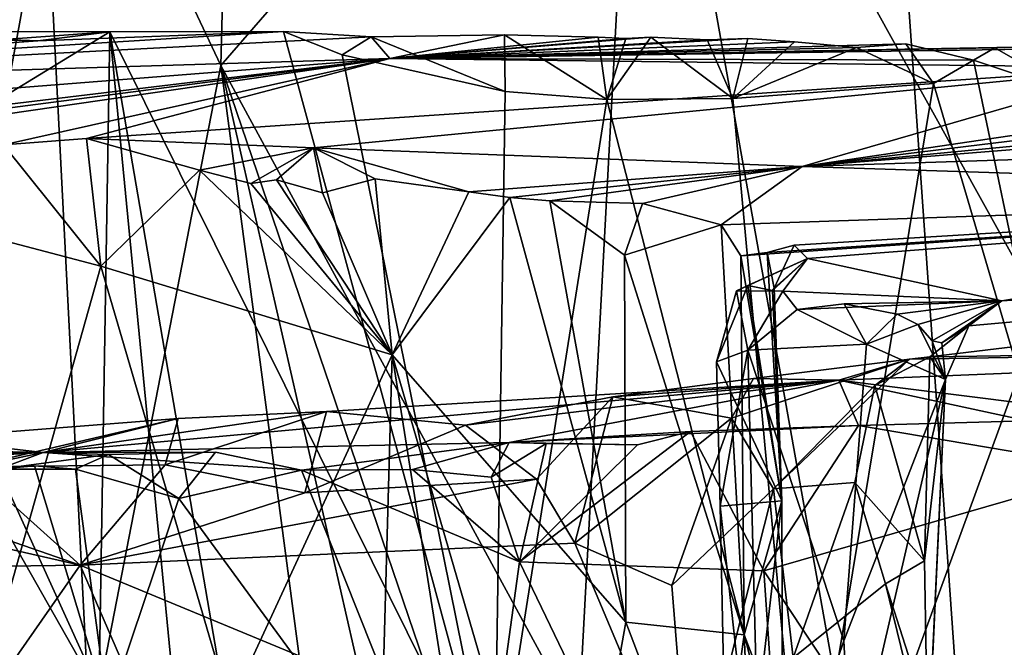
# Model space of a CAD drawing. Units: metres. Extents: x 22.95 to 30.28, y -3.46 to 3.91.
# Drawn here: x 27.57 to 28.17, y -2.54 to -2.16 of the extents above; entities that cross this region are included whole.
import ezdxf

# ---------------------------------------------------------------- set-up
doc = ezdxf.new("R2010")
doc.units = ezdxf.units.M

msp = doc.modelspace()

# ---------------------------------------------------------------- linework, layer by layer
at = {"layer": '1'}
for points in [[(27.22691, 3.29391, 0.92475), (25.69947, -2.76402, 1.04851), (27.96528, -0.03252, 1.00717)], [(25.69947, -2.76402, 1.04851), (27.46011, -2.77791, 1.06503), (27.96528, -0.03252, 1.00717)], [(27.46011, -2.77791, 1.06503), (28.14893, -2.64059, 1.06762), (27.96528, -0.03252, 1.00717)], [(28.65403, -2.93097, 1.07945), (28.41158, -1.01004, 1.03372), (27.96528, -0.03252, 1.00717)], [(28.14893, -2.64059, 1.06762), (28.65403, -2.93097, 1.07945), (27.96528, -0.03252, 1.00717)], [(27.70337, -1.89532, 8.11447), (27.69589, -2.1889, 8.18563), (27.58321, -1.95084, 8.19088)], [(27.69589, -2.1889, 8.18563), (27.70337, -1.89532, 8.11447), (27.95066, -1.89546, 7.92691)], [(27.9136, -2.5892, 7.97472), (27.69589, -2.1889, 8.18563), (27.95066, -1.89546, 7.92691)], [(27.9136, -2.5892, 7.97472), (27.95066, -1.89546, 7.92691), (28.08415, -2.64367, 7.84175)], [(28.08415, -2.64367, 7.84175), (27.95066, -1.89546, 7.92691), (28.19597, -2.33765, 7.74661)], [(28.19597, -2.33765, 7.74661), (27.95066, -1.89546, 7.92691), (28.20566, -1.98836, 7.71339)], [(27.58321, -1.95084, 8.19088), (27.33195, -2.43054, 8.32766), (27.38914, -1.90713, 8.28526)], [(27.61623, -2.59737, 8.16753), (27.33195, -2.43054, 8.32766), (27.58321, -1.95084, 8.19088)], [(27.69589, -2.1889, 8.18563), (27.61623, -2.59737, 8.16753), (27.58321, -1.95084, 8.19088)], [(27.15212, -2.20455, 6.84703), (27.58448, -2.17405, 7.45623), (27.73391, -2.16819, 7.43686)], [(27.15212, -2.20455, 6.84703), (27.73391, -2.16819, 7.43686), (27.78733, -2.17151, 7.39963)], [(27.15212, -2.20455, 6.84703), (27.32706, -2.16857, 7.68603), (27.58448, -2.17405, 7.45623)], [(27.32706, -2.16857, 7.68603), (27.44025, -2.16837, 7.6081), (27.58448, -2.17405, 7.45623)], [(27.42223, -2.2942, 7.68078), (27.6282, -2.16842, 7.52761), (27.53003, -2.17559, 7.59291)], [(27.6282, -2.16842, 7.52761), (27.42223, -2.2942, 7.68078), (27.61988, -2.674, 7.60897)], [(27.58448, -2.17405, 7.45623), (27.44025, -2.16837, 7.6081), (27.6282, -2.16842, 7.52761)], [(27.44025, -2.16837, 7.6081), (27.53003, -2.17559, 7.59291), (27.6282, -2.16842, 7.52761)], [(27.73391, -2.16819, 7.43686), (27.58448, -2.17405, 7.45623), (27.6282, -2.16842, 7.52761)], [(27.67669, -2.66754, 7.56449), (27.6282, -2.16842, 7.52761), (27.61988, -2.674, 7.60897)], [(27.6282, -2.16842, 7.52761), (27.86249, -2.64105, 7.42582), (27.73391, -2.16819, 7.43686)], [(27.67669, -2.66754, 7.56449), (27.71174, -2.65386, 7.53573), (27.6282, -2.16842, 7.52761)], [(27.6282, -2.16842, 7.52761), (27.71174, -2.65386, 7.53573), (27.86249, -2.64105, 7.42582)], [(27.86249, -2.64105, 7.42582), (27.76976, -2.18244, 7.42996), (27.73391, -2.16819, 7.43686)], [(27.73391, -2.16819, 7.43686), (27.76976, -2.18244, 7.42996), (27.78733, -2.17151, 7.39963)], [(27.79867, -2.18471, 7.0003), (27.15212, -2.20455, 6.84703), (27.78733, -2.17151, 7.39963)], [(27.76976, -2.18244, 7.42996), (27.86894, -2.2048, 7.35478), (27.78733, -2.17151, 7.39963)], [(27.79867, -2.18471, 7.0003), (27.78733, -2.17151, 7.39963), (27.86859, -2.17034, 7.32997)], [(27.78733, -2.17151, 7.39963), (27.86894, -2.2048, 7.35478), (27.86859, -2.17034, 7.32997)], [(27.79867, -2.18471, 7.0003), (27.86859, -2.17034, 7.32997), (27.9256, -2.17165, 7.27759)], [(27.79867, -2.18471, 7.0003), (27.9256, -2.17165, 7.27759), (27.94241, -2.17247, 7.26547)], [(27.79867, -2.18471, 7.0003), (27.94241, -2.17247, 7.26547), (27.95753, -2.17183, 7.24241)], [(27.79867, -2.18471, 7.0003), (27.95753, -2.17183, 7.24241), (27.99195, -2.17336, 7.21597)], [(27.79867, -2.18471, 7.0003), (28.01667, -2.17249, 7.18357), (28.04509, -2.17459, 7.15626)], [(27.79867, -2.18471, 7.0003), (27.99195, -2.17336, 7.21597), (28.01667, -2.17249, 7.18357)], [(28.08275, -2.17804, 7.12423), (27.79867, -2.18471, 7.0003), (28.04509, -2.17459, 7.15626)], [(27.86894, -2.2048, 7.35478), (27.93082, -2.2096, 7.30587), (27.86859, -2.17034, 7.32997)], [(27.86859, -2.17034, 7.32997), (27.93082, -2.2096, 7.30587), (27.9256, -2.17165, 7.27759)], [(27.9256, -2.17165, 7.27759), (27.93082, -2.2096, 7.30587), (27.94241, -2.17247, 7.26547)], [(27.94241, -2.17247, 7.26547), (27.93082, -2.2096, 7.30587), (27.95753, -2.17183, 7.24241)], [(27.93082, -2.2096, 7.30587), (28.00754, -2.20898, 7.22476), (27.95753, -2.17183, 7.24241)], [(27.95753, -2.17183, 7.24241), (28.00754, -2.20898, 7.22476), (27.99195, -2.17336, 7.21597)], [(27.99195, -2.17336, 7.21597), (28.00754, -2.20898, 7.22476), (28.01667, -2.17249, 7.18357)], [(28.01667, -2.17249, 7.18357), (28.00754, -2.20898, 7.22476), (28.04509, -2.17459, 7.15626)], [(28.00754, -2.20898, 7.22476), (28.08275, -2.17804, 7.12423), (28.04509, -2.17459, 7.15626)], [(27.79867, -2.18471, 7.0003), (28.08275, -2.17804, 7.12423), (28.1128, -2.17574, 7.07028)], [(28.15389, -2.18571, 7.05405), (27.79867, -2.18471, 7.0003), (28.1128, -2.17574, 7.07028)], [(28.20076, -2.17893, 6.96869), (27.79867, -2.18471, 7.0003), (28.17935, -2.17778, 6.99042)], [(27.79867, -2.18471, 7.0003), (28.16694, -2.17823, 7.02514), (28.17935, -2.17778, 6.99042)], [(27.79867, -2.18471, 7.0003), (28.15389, -2.18571, 7.05405), (28.16694, -2.17823, 7.02514)], [(28.25796, -2.19014, 6.79191), (27.79867, -2.18471, 7.0003), (28.20076, -2.17893, 6.96869)], [(28.00754, -2.20898, 7.22476), (28.12969, -2.20001, 7.0883), (28.08275, -2.17804, 7.12423)], [(28.08275, -2.17804, 7.12423), (28.12969, -2.20001, 7.0883), (28.1128, -2.17574, 7.07028)], [(28.12969, -2.20001, 7.0883), (28.15389, -2.18571, 7.05405), (28.1128, -2.17574, 7.07028)], [(28.15389, -2.18571, 7.05405), (28.21637, -2.20655, 6.98386), (28.16694, -2.17823, 7.02514)], [(28.16694, -2.17823, 7.02514), (28.21637, -2.20655, 6.98386), (28.17935, -2.17778, 6.99042)], [(27.35762, -2.2193, 6.62706), (27.15212, -2.20455, 6.84703), (27.79867, -2.18471, 7.0003)], [(27.40817, -2.23154, 6.54509), (27.35762, -2.2193, 6.62706), (27.79867, -2.18471, 7.0003)], [(27.44227, -2.23089, 6.51475), (27.40817, -2.23154, 6.54509), (27.79867, -2.18471, 7.0003)], [(27.47766, -2.23117, 6.47942), (27.44227, -2.23089, 6.51475), (27.79867, -2.18471, 7.0003)], [(27.56364, -2.23731, 6.36523), (27.47766, -2.23117, 6.47942), (27.79867, -2.18471, 7.0003)], [(27.61404, -2.23339, 6.32827), (27.56364, -2.23731, 6.36523), (27.79867, -2.18471, 7.0003)], [(27.61404, -2.23339, 6.32827), (27.79867, -2.18471, 7.0003), (28.25796, -2.19014, 6.79191)], [(27.86249, -2.64105, 7.42582), (27.86894, -2.2048, 7.35478), (27.76976, -2.18244, 7.42996)], [(28.12969, -2.20001, 7.0883), (28.22423, -2.52077, 7.02619), (28.15389, -2.18571, 7.05405)], [(28.15389, -2.18571, 7.05405), (28.22423, -2.52077, 7.02619), (28.21637, -2.20655, 6.98386)], [(27.75221, -2.23906, 6.18282), (27.61404, -2.23339, 6.32827), (28.25796, -2.19014, 6.79191)], [(27.75694, -2.64943, 8.04694), (27.61623, -2.59737, 8.16753), (27.69589, -2.1889, 8.18563)], [(27.75694, -2.64943, 8.04694), (27.69589, -2.1889, 8.18563), (27.80228, -2.65537, 8.00689)], [(27.80228, -2.65537, 8.00689), (27.69589, -2.1889, 8.18563), (27.85119, -2.64515, 7.99958)], [(27.85119, -2.64515, 7.99958), (27.69589, -2.1889, 8.18563), (27.9136, -2.5892, 7.97472)], [(28.0497, -2.25051, 5.85754), (27.75221, -2.23906, 6.18282), (28.25796, -2.19014, 6.79191)], [(28.43837, -2.19312, 6.6538), (28.0497, -2.25051, 5.85754), (28.25796, -2.19014, 6.79191)], [(28.0497, -2.25051, 5.85754), (28.43837, -2.19312, 6.6538), (28.47144, -2.19889, 6.60531)], [(28.55299, -2.20191, 6.47312), (28.0497, -2.25051, 5.85754), (28.47144, -2.19889, 6.60531)], [(27.86894, -2.2048, 7.35478), (27.86249, -2.64105, 7.42582), (27.93082, -2.2096, 7.30587)], [(28.00754, -2.20898, 7.22476), (28.05072, -2.67652, 7.25639), (28.12969, -2.20001, 7.0883)], [(28.57315, -2.2084, 6.33499), (28.0497, -2.25051, 5.85754), (28.55299, -2.20191, 6.47312)], [(28.05072, -2.67652, 7.25639), (28.22423, -2.52077, 7.02619), (28.12969, -2.20001, 7.0883)], [(27.93082, -2.2096, 7.30587), (27.86249, -2.64105, 7.42582), (28.05072, -2.67652, 7.25639)], [(28.00754, -2.20898, 7.22476), (27.93082, -2.2096, 7.30587), (28.05072, -2.67652, 7.25639)], [(28.73155, -2.22825, 5.95489), (28.0497, -2.25051, 5.85754), (28.57315, -2.2084, 6.33499)], [(28.56108, -2.26695, 5.17019), (28.0497, -2.25051, 5.85754), (28.73155, -2.22825, 5.95489)], [(27.56364, -2.23731, 6.36523), (27.61404, -2.23339, 6.32827), (27.62283, -2.31103, 6.30098)], [(27.62283, -2.31103, 6.30098), (27.61404, -2.23339, 6.32827), (27.68284, -2.2527, 6.22874)], [(27.68284, -2.2527, 6.22874), (27.61404, -2.23339, 6.32827), (27.75221, -2.23906, 6.18282)], [(27.56364, -2.23731, 6.36523), (27.62283, -2.31103, 6.30098), (27.39226, -2.2505, 6.55483)], [(27.68284, -2.2527, 6.22874), (27.75221, -2.23906, 6.18282), (27.71412, -2.26071, 6.17685)], [(27.71412, -2.26071, 6.17685), (27.75221, -2.23906, 6.18282), (27.7298, -2.25853, 6.15747)], [(27.7298, -2.25853, 6.15747), (27.75221, -2.23906, 6.18282), (27.75771, -2.26645, 6.10801)], [(27.75771, -2.26645, 6.10801), (27.75221, -2.23906, 6.18282), (27.78968, -2.25802, 6.05923)], [(27.78968, -2.25802, 6.05923), (27.75221, -2.23906, 6.18282), (27.84678, -2.26583, 5.95351)], [(27.84678, -2.26583, 5.95351), (27.75221, -2.23906, 6.18282), (28.0497, -2.25051, 5.85754)], [(27.62283, -2.31103, 6.30098), (27.50489, -2.7293, 6.43095), (27.39226, -2.2505, 6.55483)], [(27.62283, -2.31103, 6.30098), (27.68284, -2.2527, 6.22874), (27.80015, -2.36506, 6.04305)], [(27.80015, -2.36506, 6.04305), (27.68284, -2.2527, 6.22874), (27.71412, -2.26071, 6.17685)], [(27.84678, -2.26583, 5.95351), (28.0497, -2.25051, 5.85754), (27.87178, -2.26936, 5.90005)], [(27.87178, -2.26936, 5.90005), (28.0497, -2.25051, 5.85754), (27.89606, -2.27135, 5.85165)], [(28.0497, -2.25051, 5.85754), (27.95242, -2.27294, 5.7255), (27.89606, -2.27135, 5.85165)], [(28.00048, -2.28587, 5.51793), (27.95242, -2.27294, 5.7255), (28.0497, -2.25051, 5.85754)], [(28.56108, -2.26695, 5.17019), (28.00048, -2.28587, 5.51793), (28.0497, -2.25051, 5.85754)], [(27.80015, -2.36506, 6.04305), (27.71412, -2.26071, 6.17685), (27.7298, -2.25853, 6.15747)], [(27.80015, -2.36506, 6.04305), (27.7298, -2.25853, 6.15747), (27.75771, -2.26645, 6.10801)], [(27.80015, -2.36506, 6.04305), (27.75771, -2.26645, 6.10801), (27.78968, -2.25802, 6.05923)], [(27.80015, -2.36506, 6.04305), (27.78968, -2.25802, 6.05923), (27.84678, -2.26583, 5.95351)], [(27.80015, -2.36506, 6.04305), (27.84678, -2.26583, 5.95351), (27.87178, -2.26936, 5.90005)], [(27.94235, -2.52761, 5.75197), (27.80015, -2.36506, 6.04305), (27.87178, -2.26936, 5.90005)], [(27.94235, -2.52761, 5.75197), (27.87178, -2.26936, 5.90005), (27.89606, -2.27135, 5.85165)], [(27.95242, -2.27294, 5.7255), (27.94158, -2.30436, 5.72748), (27.89606, -2.27135, 5.85165)], [(27.94158, -2.30436, 5.72748), (27.94235, -2.52761, 5.75197), (27.89606, -2.27135, 5.85165)], [(28.00048, -2.28587, 5.51793), (28.56108, -2.26695, 5.17019), (28.01235, -2.30469, 5.41318)], [(28.01235, -2.30469, 5.41318), (28.56108, -2.26695, 5.17019), (28.02833, -2.30277, 5.34477)], [(28.02833, -2.30277, 5.34477), (28.56108, -2.26695, 5.17019), (28.04472, -2.29829, 5.30056)], [(28.56108, -2.26695, 5.17019), (28.05298, -2.30632, 5.15941), (28.04472, -2.29829, 5.30056)], [(28.17116, -2.33222, 4.70956), (28.05298, -2.30632, 5.15941), (28.56108, -2.26695, 5.17019)], [(28.66924, -2.30091, 4.76653), (28.17116, -2.33222, 4.70956), (28.56108, -2.26695, 5.17019)], [(27.95242, -2.27294, 5.7255), (28.00048, -2.28587, 5.51793), (27.94158, -2.30436, 5.72748)], [(27.94158, -2.30436, 5.72748), (28.00048, -2.28587, 5.51793), (28.01439, -2.53532, 5.47206)], [(28.01439, -2.53532, 5.47206), (28.00048, -2.28587, 5.51793), (28.01235, -2.30469, 5.41318)], [(27.42223, -2.2942, 7.68078), (27.5061, -2.67477, 7.67489), (27.61988, -2.674, 7.60897)], [(28.03259, -2.32448, 5.20792), (28.02833, -2.30277, 5.34477), (28.04472, -2.29829, 5.30056)], [(28.05298, -2.30632, 5.15941), (28.03259, -2.32448, 5.20792), (28.04472, -2.29829, 5.30056)], [(28.12735, -2.36618, 4.3148), (28.15116, -2.34741, 4.53718), (28.66924, -2.30091, 4.76653)], [(28.57204, -2.35989, 4.05153), (28.12735, -2.36618, 4.3148), (28.66924, -2.30091, 4.76653)], [(28.66924, -2.30091, 4.76653), (28.15116, -2.34741, 4.53718), (28.17116, -2.33222, 4.70956)], [(27.94235, -2.52761, 5.75197), (27.94158, -2.30436, 5.72748), (28.01439, -2.53532, 5.47206)], [(28.00964, -2.32614, 4.95433), (28.01656, -2.32291, 5.05342), (28.05298, -2.30632, 5.15941)], [(28.03785, -2.32622, 4.89753), (28.00964, -2.32614, 4.95433), (28.05298, -2.30632, 5.15941)], [(28.03732, -2.4539, 5.19074), (28.01235, -2.30469, 5.41318), (28.02833, -2.30277, 5.34477)], [(28.03732, -2.4539, 5.19074), (28.01439, -2.53532, 5.47206), (28.01235, -2.30469, 5.41318)], [(28.01656, -2.32291, 5.05342), (28.03155, -2.32591, 5.14338), (28.05298, -2.30632, 5.15941)], [(28.03732, -2.4539, 5.19074), (28.02833, -2.30277, 5.34477), (28.03259, -2.32448, 5.20792)], [(28.05298, -2.30632, 5.15941), (28.03155, -2.32591, 5.14338), (28.03259, -2.32448, 5.20792)], [(28.03785, -2.32622, 4.89753), (28.05298, -2.30632, 5.15941), (28.17116, -2.33222, 4.70956)], [(27.62283, -2.31103, 6.30098), (27.70139, -2.57894, 6.19854), (27.50489, -2.7293, 6.43095)], [(27.70139, -2.57894, 6.19854), (27.62283, -2.31103, 6.30098), (27.80015, -2.36506, 6.04305)], [(27.99756, -2.36926, 4.97318), (28.01656, -2.32291, 5.05342), (28.00964, -2.32614, 4.95433)], [(28.01656, -2.32291, 5.05342), (27.99756, -2.36926, 4.97318), (28.03732, -2.4539, 5.19074)], [(28.01656, -2.32291, 5.05342), (28.03732, -2.4539, 5.19074), (28.03155, -2.32591, 5.14338)], [(28.03155, -2.32591, 5.14338), (28.03732, -2.4539, 5.19074), (28.03259, -2.32448, 5.20792)], [(27.99756, -2.36926, 4.97318), (28.00964, -2.32614, 4.95433), (28.01656, -2.36227, 4.90269)], [(28.01656, -2.36227, 4.90269), (28.00964, -2.32614, 4.95433), (28.03785, -2.32622, 4.89753)], [(28.01656, -2.36227, 4.90269), (28.03785, -2.32622, 4.89753), (28.04663, -2.33741, 4.86463)], [(28.04663, -2.33741, 4.86463), (28.03785, -2.32622, 4.89753), (28.17116, -2.33222, 4.70956)], [(28.04663, -2.33741, 4.86463), (28.17116, -2.33222, 4.70956), (28.07531, -2.33392, 4.81193)], [(28.08885, -2.35855, 4.78362), (28.04663, -2.33741, 4.86463), (28.07531, -2.33392, 4.81193)], [(28.07531, -2.33392, 4.81193), (28.17116, -2.33222, 4.70956), (28.10755, -2.34023, 4.73814)], [(28.08885, -2.35855, 4.78362), (28.07531, -2.33392, 4.81193), (28.10755, -2.34023, 4.73814)], [(28.10755, -2.34023, 4.73814), (28.17116, -2.33222, 4.70956), (28.12014, -2.3465, 4.67454)], [(28.17116, -2.33222, 4.70956), (28.12889, -2.35647, 4.62093), (28.12014, -2.3465, 4.67454)], [(28.13466, -2.35776, 4.5745), (28.12889, -2.35647, 4.62093), (28.17116, -2.33222, 4.70956)], [(28.15116, -2.34741, 4.53718), (28.13466, -2.35776, 4.5745), (28.17116, -2.33222, 4.70956)], [(28.01656, -2.36227, 4.90269), (28.04663, -2.33741, 4.86463), (28.08885, -2.35855, 4.78362)], [(28.08415, -2.64367, 7.84175), (28.19597, -2.33765, 7.74661), (28.1937, -2.61865, 7.75925)], [(28.08885, -2.35855, 4.78362), (28.10755, -2.34023, 4.73814), (28.12014, -2.3465, 4.67454)], [(28.13697, -2.3801, 4.60283), (28.08885, -2.35855, 4.78362), (28.12014, -2.3465, 4.67454)], [(28.12889, -2.35647, 4.62093), (28.13697, -2.3801, 4.60283), (28.12014, -2.3465, 4.67454)], [(28.12735, -2.36618, 4.3148), (28.13697, -2.3801, 4.60283), (28.15116, -2.34741, 4.53718)], [(28.13697, -2.3801, 4.60283), (28.13466, -2.35776, 4.5745), (28.15116, -2.34741, 4.53718)], [(28.07498, -2.53906, 4.82867), (28.01656, -2.36227, 4.90269), (28.08885, -2.35855, 4.78362)], [(28.26166, -2.40406, 3.69464), (28.07201, -2.38053, 4.02433), (28.57204, -2.35989, 4.05153)], [(28.57204, -2.35989, 4.05153), (28.07201, -2.38053, 4.02433), (28.11494, -2.36772, 4.2118)], [(28.13697, -2.3801, 4.60283), (28.07498, -2.53906, 4.82867), (28.08885, -2.35855, 4.78362)], [(28.57204, -2.35989, 4.05153), (28.11494, -2.36772, 4.2118), (28.12735, -2.36618, 4.3148)], [(28.13466, -2.35776, 4.5745), (28.13697, -2.3801, 4.60283), (28.12889, -2.35647, 4.62093)], [(27.70139, -2.57894, 6.19854), (27.80015, -2.36506, 6.04305), (27.78935, -2.75232, 6.03963)], [(27.78935, -2.75232, 6.03963), (27.80015, -2.36506, 6.04305), (27.85782, -2.72786, 5.93243)], [(27.85782, -2.72786, 5.93243), (27.80015, -2.36506, 6.04305), (27.90624, -2.72972, 5.83627)], [(27.90624, -2.72972, 5.83627), (27.80015, -2.36506, 6.04305), (27.94235, -2.52761, 5.75197)], [(27.99987, -2.45719, 5.00255), (27.99756, -2.36926, 4.97318), (28.01656, -2.36227, 4.90269)], [(28.02499, -2.68651, 4.9281), (27.99987, -2.45719, 5.00255), (28.01656, -2.36227, 4.90269)], [(28.02499, -2.68651, 4.9281), (28.01656, -2.36227, 4.90269), (28.07498, -2.53906, 4.82867)], [(28.09397, -2.38377, 4.22802), (28.12735, -2.36618, 4.3148), (28.11494, -2.36772, 4.2118)], [(28.12735, -2.36618, 4.3148), (28.09397, -2.38377, 4.22802), (28.12414, -2.4903, 4.35048)], [(28.12735, -2.36618, 4.3148), (28.12414, -2.4903, 4.35048), (28.13697, -2.3801, 4.60283)], [(27.99756, -2.36926, 4.97318), (27.99987, -2.45719, 5.00255), (28.03732, -2.4539, 5.19074)], [(28.00659, -2.40347, 4.17278), (28.11494, -2.36772, 4.2118), (28.02016, -2.37934, 4.11868)], [(28.03224, -2.44645, 4.22369), (28.11494, -2.36772, 4.2118), (28.00659, -2.40347, 4.17278)], [(28.11494, -2.36772, 4.2118), (28.07201, -2.38053, 4.02433), (28.02016, -2.37934, 4.11868)], [(28.09397, -2.38377, 4.22802), (28.11494, -2.36772, 4.2118), (28.03224, -2.44645, 4.22369)], [(28.02016, -2.37934, 4.11868), (28.07201, -2.38053, 4.02433), (27.93437, -2.39054, 4.097)], [(28.00659, -2.40347, 4.17278), (28.02016, -2.37934, 4.11868), (27.93437, -2.39054, 4.097)], [(27.87133, -2.41832, 3.53267), (27.58766, -2.42444, 3.61924), (28.07201, -2.38053, 4.02433)], [(28.07201, -2.38053, 4.02433), (27.58766, -2.42444, 3.61924), (27.76014, -2.39941, 3.97498)], [(28.07201, -2.38053, 4.02433), (27.76014, -2.39941, 3.97498), (27.8448, -2.40787, 4.0602)], [(28.07201, -2.38053, 4.02433), (27.8448, -2.40787, 4.0602), (27.93437, -2.39054, 4.097)], [(27.87133, -2.41832, 3.53267), (28.07201, -2.38053, 4.02433), (28.08388, -2.40798, 3.60825)], [(28.09397, -2.38377, 4.22802), (28.03224, -2.44645, 4.22369), (28.0817, -2.44264, 4.25551)], [(28.08388, -2.40798, 3.60825), (28.07201, -2.38053, 4.02433), (28.18674, -2.40509, 3.65985)], [(28.18674, -2.40509, 3.65985), (28.07201, -2.38053, 4.02433), (28.26166, -2.40406, 3.69464)], [(28.07498, -2.53906, 4.82867), (28.13697, -2.3801, 4.60283), (28.07964, -2.62704, 4.81745)], [(28.13697, -2.3801, 4.60283), (28.12924, -2.54688, 4.59675), (28.07964, -2.62704, 4.81745)], [(28.12414, -2.4903, 4.35048), (28.09397, -2.38377, 4.22802), (28.0817, -2.44264, 4.25551)], [(28.12414, -2.4903, 4.35048), (28.12626, -2.60961, 4.35957), (28.13697, -2.3801, 4.60283)], [(28.13697, -2.3801, 4.60283), (28.12626, -2.60961, 4.35957), (28.12924, -2.54688, 4.59675)], [(27.93437, -2.39054, 4.097), (27.8448, -2.40787, 4.0602), (27.88801, -2.44068, 4.12025)], [(27.88801, -2.44068, 4.12025), (27.91133, -2.47963, 4.15697), (27.93437, -2.39054, 4.097)], [(27.91133, -2.47963, 4.15697), (28.00659, -2.40347, 4.17278), (27.93437, -2.39054, 4.097)], [(27.58766, -2.42444, 3.61924), (27.6698, -2.40379, 3.89584), (27.76014, -2.39941, 3.97498)], [(27.76014, -2.39941, 3.97498), (27.66188, -2.43192, 3.94421), (27.74695, -2.44893, 4.02227)], [(27.76014, -2.39941, 3.97498), (27.6698, -2.40379, 3.89584), (27.66188, -2.43192, 3.94421)], [(27.8448, -2.40787, 4.0602), (27.76014, -2.39941, 3.97498), (27.74695, -2.44893, 4.02227)], [(27.6698, -2.40379, 3.89584), (27.51418, -2.416, 3.79706), (27.54344, -2.43322, 3.86793)], [(27.6698, -2.40379, 3.89584), (27.58766, -2.42444, 3.61924), (27.51418, -2.416, 3.79706)], [(27.6698, -2.40379, 3.89584), (27.54344, -2.43322, 3.86793), (27.66188, -2.43192, 3.94421)], [(27.88801, -2.44068, 4.12025), (27.8448, -2.40787, 4.0602), (27.74695, -2.44893, 4.02227)], [(27.98175, -2.41172, 3.55299), (27.87133, -2.41832, 3.53267), (28.08388, -2.40798, 3.60825)], [(27.97045, -2.50543, 4.20288), (28.00659, -2.40347, 4.17278), (27.91133, -2.47963, 4.15697)], [(27.97045, -2.50543, 4.20288), (28.03224, -2.44645, 4.22369), (28.00659, -2.40347, 4.17278)], [(28.02629, -2.49653, 3.5377), (27.98175, -2.41172, 3.55299), (28.08388, -2.40798, 3.60825)], [(28.02629, -2.49653, 3.5377), (28.08388, -2.40798, 3.60825), (28.24105, -2.43465, 3.66092)], [(28.24105, -2.43465, 3.66092), (28.08388, -2.40798, 3.60825), (28.18674, -2.40509, 3.65985)], [(27.94945, -2.41981, 3.53121), (27.87133, -2.41832, 3.53267), (27.98175, -2.41172, 3.55299)], [(27.87763, -2.4909, 3.48085), (27.94945, -2.41981, 3.53121), (27.98175, -2.41172, 3.55299)], [(27.87763, -2.4909, 3.48085), (27.98175, -2.41172, 3.55299), (28.02629, -2.49653, 3.5377)], [(27.51418, -2.416, 3.79706), (27.58766, -2.42444, 3.61924), (27.4486, -2.42136, 3.74801)], [(27.74489, -2.43509, 3.45636), (27.58766, -2.42444, 3.61924), (27.87133, -2.41832, 3.53267)], [(27.74489, -2.43509, 3.45636), (27.87133, -2.41832, 3.53267), (27.81255, -2.43485, 3.47196)], [(27.81255, -2.43485, 3.47196), (27.87133, -2.41832, 3.53267), (27.86037, -2.43946, 3.48721)], [(27.86037, -2.43946, 3.48721), (27.87133, -2.41832, 3.53267), (27.89388, -2.4189, 3.51237)], [(27.87763, -2.4909, 3.48085), (27.86037, -2.43946, 3.48721), (27.89388, -2.4189, 3.51237)], [(27.89388, -2.4189, 3.51237), (27.87133, -2.41832, 3.53267), (27.94945, -2.41981, 3.53121)], [(27.87763, -2.4909, 3.48085), (27.89388, -2.4189, 3.51237), (27.94945, -2.41981, 3.53121)], [(27.54351, -2.43377, 3.43113), (27.34431, -2.43307, 3.68613), (27.58766, -2.42444, 3.61924)], [(27.58766, -2.42444, 3.61924), (27.34431, -2.43307, 3.68613), (27.37197, -2.43655, 3.71612)], [(27.58766, -2.42444, 3.61924), (27.37197, -2.43655, 3.71612), (27.40992, -2.42492, 3.73476)], [(27.4486, -2.42136, 3.74801), (27.58766, -2.42444, 3.61924), (27.40992, -2.42492, 3.73476)], [(27.54351, -2.43377, 3.43113), (27.58766, -2.42444, 3.61924), (27.5604, -2.43465, 3.44548)], [(27.5604, -2.43465, 3.44548), (27.58766, -2.42444, 3.61924), (27.62738, -2.42561, 3.45888)], [(27.60741, -2.43466, 3.44027), (27.5604, -2.43465, 3.44548), (27.62738, -2.42561, 3.45888)], [(27.62738, -2.42561, 3.45888), (27.58766, -2.42444, 3.61924), (27.6925, -2.42429, 3.46553)], [(27.6925, -2.42429, 3.46553), (27.58766, -2.42444, 3.61924), (27.74489, -2.43509, 3.45636)], [(27.67029, -2.45243, 3.43485), (27.60741, -2.43466, 3.44027), (27.62738, -2.42561, 3.45888)], [(27.67029, -2.45243, 3.43485), (27.62738, -2.42561, 3.45888), (27.6925, -2.42429, 3.46553)], [(27.67029, -2.45243, 3.43485), (27.6925, -2.42429, 3.46553), (27.74489, -2.43509, 3.45636)], [(27.33195, -2.43054, 8.32766), (27.61623, -2.59737, 8.16753), (27.43491, -2.6412, 8.266)], [(27.54344, -2.43322, 3.86793), (27.48674, -2.45021, 3.83086), (27.6102, -2.49302, 3.93322)], [(27.54344, -2.43322, 3.86793), (27.6102, -2.49302, 3.93322), (27.66188, -2.43192, 3.94421)], [(27.5604, -2.43465, 3.44548), (27.60741, -2.43466, 3.44027), (27.58246, -2.43262, 3.4336)], [(27.62711, -2.58077, 3.42986), (27.5604, -2.43465, 3.44548), (27.58246, -2.43262, 3.4336)], [(27.60741, -2.43466, 3.44027), (27.62711, -2.58077, 3.42986), (27.58246, -2.43262, 3.4336)], [(27.66188, -2.43192, 3.94421), (27.6102, -2.49302, 3.93322), (27.74695, -2.44893, 4.02227)], [(27.54351, -2.43377, 3.43113), (27.62711, -2.58077, 3.42986), (27.29873, -2.61441, 3.43712)], [(27.5604, -2.43465, 3.44548), (27.62711, -2.58077, 3.42986), (27.54351, -2.43377, 3.43113)], [(27.62711, -2.58077, 3.42986), (27.60741, -2.43466, 3.44027), (27.67029, -2.45243, 3.43485)], [(27.67029, -2.45243, 3.43485), (27.74489, -2.43509, 3.45636), (27.8492, -2.69706, 3.47256)], [(27.74489, -2.43509, 3.45636), (27.81255, -2.43485, 3.47196), (27.87763, -2.4909, 3.48085)], [(27.8492, -2.69706, 3.47256), (27.74489, -2.43509, 3.45636), (27.87763, -2.4909, 3.48085)], [(27.87763, -2.4909, 3.48085), (27.81255, -2.43485, 3.47196), (27.86037, -2.43946, 3.48721)], [(28.25382, -2.83926, 3.65942), (28.02629, -2.49653, 3.5377), (28.24105, -2.43465, 3.66092)], [(27.6102, -2.49302, 3.93322), (27.88801, -2.44068, 4.12025), (27.74695, -2.44893, 4.02227)], [(27.6102, -2.49302, 3.93322), (27.91133, -2.47963, 4.15697), (27.88801, -2.44068, 4.12025)], [(28.03224, -2.44645, 4.22369), (28.04427, -2.54945, 4.26377), (28.0817, -2.44264, 4.25551)], [(28.04427, -2.54945, 4.26377), (28.10038, -2.50434, 4.30058), (28.0817, -2.44264, 4.25551)], [(28.10038, -2.50434, 4.30058), (28.12414, -2.4903, 4.35048), (28.0817, -2.44264, 4.25551)], [(27.48674, -2.45021, 3.83086), (27.42975, -2.45195, 3.78741), (27.6102, -2.49302, 3.93322)], [(28.03224, -2.44645, 4.22369), (27.97045, -2.50543, 4.20288), (27.98173, -2.64671, 4.20569)], [(28.04427, -2.54945, 4.26377), (28.03224, -2.44645, 4.22369), (27.98173, -2.64671, 4.20569)], [(27.42975, -2.45195, 3.78741), (27.37007, -2.49622, 3.73287), (27.6102, -2.49302, 3.93322)], [(27.62711, -2.58077, 3.42986), (27.67029, -2.45243, 3.43485), (27.8492, -2.69706, 3.47256)], [(27.99987, -2.45719, 5.00255), (28.00549, -2.73188, 4.99685), (28.03732, -2.4539, 5.19074)], [(28.02499, -2.68651, 4.9281), (28.00549, -2.73188, 4.99685), (27.99987, -2.45719, 5.00255)], [(28.03732, -2.4539, 5.19074), (28.00549, -2.73188, 4.99685), (28.03781, -2.59624, 5.17939)], [(28.03732, -2.4539, 5.19074), (28.03781, -2.59624, 5.17939), (28.01439, -2.53532, 5.47206)], [(27.98173, -2.64671, 4.20569), (27.91133, -2.47963, 4.15697), (27.6102, -2.49302, 3.93322)], [(27.98173, -2.64671, 4.20569), (27.97045, -2.50543, 4.20288), (27.91133, -2.47963, 4.15697)], [(27.37007, -2.49622, 3.73287), (27.49197, -2.66235, 3.78969), (27.6102, -2.49302, 3.93322)], [(27.49197, -2.66235, 3.78969), (27.82106, -2.97871, 3.98236), (27.6102, -2.49302, 3.93322)], [(27.82106, -2.97871, 3.98236), (27.98173, -2.64671, 4.20569), (27.6102, -2.49302, 3.93322)], [(28.05073, -2.85006, 3.55258), (27.8492, -2.69706, 3.47256), (27.87763, -2.4909, 3.48085)], [(28.05073, -2.85006, 3.55258), (27.87763, -2.4909, 3.48085), (28.02629, -2.49653, 3.5377)], [(28.12626, -2.60961, 4.35957), (28.12414, -2.4903, 4.35048), (28.10038, -2.50434, 4.30058)], [(28.25382, -2.83926, 3.65942), (28.05073, -2.85006, 3.55258), (28.02629, -2.49653, 3.5377)], [(28.04427, -2.54945, 4.26377), (28.11774, -2.558, 4.32317), (28.10038, -2.50434, 4.30058)], [(28.11774, -2.558, 4.32317), (28.12626, -2.60961, 4.35957), (28.10038, -2.50434, 4.30058)], [(28.22423, -2.52077, 7.02619), (28.05072, -2.67652, 7.25639), (28.14521, -2.66332, 7.14208)], [(28.22423, -2.52077, 7.02619), (28.14521, -2.66332, 7.14208), (28.23644, -2.67996, 7.06546)], [(27.90624, -2.72972, 5.83627), (27.94235, -2.52761, 5.75197), (27.99577, -2.66784, 5.5872)], [(27.99577, -2.66784, 5.5872), (27.94235, -2.52761, 5.75197), (28.01439, -2.53532, 5.47206)], [(27.99577, -2.66784, 5.5872), (28.01439, -2.53532, 5.47206), (28.02369, -2.7452, 5.31713)], [(28.01439, -2.53532, 5.47206), (28.03781, -2.59624, 5.17939), (28.02369, -2.7452, 5.31713)], [(28.02499, -2.68651, 4.9281), (28.07498, -2.53906, 4.82867), (28.07964, -2.62704, 4.81745)]]:
    msp.add_3dface(points, dxfattribs=at)

doc.saveas('drawing.dxf')
